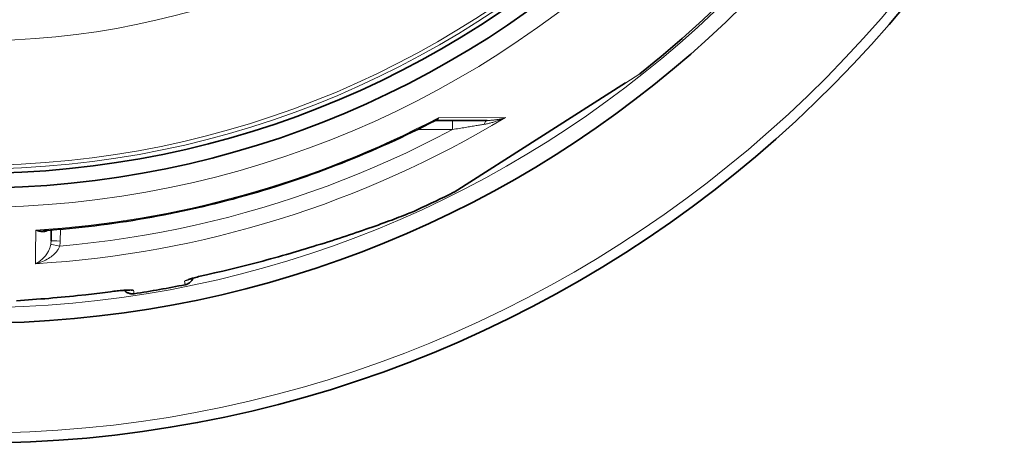
# Model space of a CAD drawing. Units: millimetres. Extents: x 3313 to 8152, y 16636 to 19325.
# Drawn here: x 4403 to 4940, y 17401 to 17632 of the extents above; entities that cross this region are included whole.
import ezdxf

# ---------------------------------------------------------------- set-up
doc = ezdxf.new("R2010")
doc.units = ezdxf.units.MM
doc.header["$LTSCALE"] = 2
doc.layers.add('Viditelná (ISO)', color=7, linetype='Continuous', lineweight=35)
doc.layers.add('Viditelná tenká (ISO)', color=7, linetype='Continuous', lineweight=18)

msp = doc.modelspace()

# ---------------------------------------------------------------- linework, layer by layer
at = {"layer": 'Viditelná (ISO)'}
for p, q in [((4741.134, 17602.476), (4740.967, 17602.357)), ((4639.933, 17537.991), (4733.337, 17597.496)), ((4629.898, 17577.038), (4657.919, 17577.038)), ((4639.904, 17537.985), (4639.754, 17537.89)), ((4619.72, 17528.324), (4619.72, 17528.324)), ((4419.943, 17511.251), (4419.995, 17517.209)), ((4462.032, 17512.965), (4462.032, 17512.966)), ((4485.666, 17517.143), (4485.666, 17517.143)), ((4419.943, 17511.251), (4419.943, 17511.251))]:
    msp.add_line(p, q, dxfattribs=at)
at = {"layer": 'Viditelná (ISO)', "flags": 128}
for points in [[(4629.299, 17576.891), (4626.202, 17575.299), (4623.095, 17573.727), (4619.977, 17572.175), (4616.848, 17570.642), (4613.71, 17569.129), (4610.562, 17567.636), (4607.404, 17566.163), (4604.236, 17564.71), (4601.06, 17563.277), (4597.874, 17561.864), (4594.679, 17560.471), (4591.476, 17559.099), (4588.264, 17557.748), (4585.044, 17556.416), (4581.816, 17555.106), (4578.58, 17553.816), (4575.336, 17552.547), (4572.085, 17551.299), (4568.826, 17550.072), (4565.56, 17548.865), (4562.285, 17547.68), (4559.002, 17546.515), (4555.712, 17545.37), (4552.414, 17544.247), (4549.109, 17543.145), (4545.796, 17542.063), (4542.477, 17541.003), (4539.15, 17539.963), (4535.817, 17538.945), (4532.478, 17537.948), (4529.133, 17536.972), (4525.781, 17536.018), (4522.424, 17535.085), (4519.062, 17534.173), (4515.694, 17533.283), (4512.32, 17532.414), (4508.942, 17531.567), (4505.559, 17530.742), (4502.171, 17529.939), (4498.777, 17529.157), (4495.378, 17528.396), (4491.974, 17527.657), (4488.565, 17526.94), (4485.15, 17526.244), (4481.732, 17525.57), (4478.308, 17524.918), (4474.881, 17524.287), (4471.45, 17523.678), (4468.014, 17523.091), (4464.576, 17522.526), (4461.134, 17521.983), (4457.689, 17521.461), (4454.24, 17520.962), (4450.79, 17520.485), (4447.336, 17520.029), (4443.881, 17519.596), (4440.423, 17519.185), (4436.963, 17518.796), (4433.5, 17518.429), (4430.035, 17518.084), (4426.568, 17517.761), (4423.099, 17517.46), (4419.628, 17517.181), (4416.156, 17516.924)], [(4629.898, 17577.038), (4629.753, 17577.027), (4629.593, 17576.996), (4629.436, 17576.949), (4629.299, 17576.891)], [(4619.72, 17528.324), (4618.958, 17527.983), (4618.14, 17527.624), (4617.269, 17527.25), (4616.344, 17526.86), (4615.367, 17526.455), (4614.339, 17526.035), (4613.26, 17525.6), (4612.132, 17525.152), (4610.956, 17524.69), (4609.732, 17524.214), (4608.462, 17523.726), (4607.146, 17523.226), (4605.784, 17522.713), (4604.376, 17522.188), (4602.923, 17521.651), (4601.428, 17521.103), (4599.892, 17520.546), (4598.317, 17519.979), (4596.705, 17519.403), (4595.058, 17518.82), (4593.378, 17518.23), (4591.667, 17517.633), (4589.926, 17517.031), (4588.157, 17516.425), (4586.358, 17515.813), (4584.53, 17515.196), (4582.675, 17514.575), (4580.793, 17513.95), (4578.888, 17513.322), (4576.96, 17512.692), (4575.011, 17512.06), (4573.042, 17511.427), (4571.057, 17510.794), (4569.055, 17510.161), (4567.038, 17509.529), (4565.009, 17508.898), (4562.964, 17508.268), (4560.904, 17507.64), (4558.832, 17507.013), (4556.747, 17506.388), (4554.65, 17505.765), (4552.543, 17505.146), (4550.426, 17504.53), (4548.3, 17503.917), (4546.167, 17503.308), (4544.027, 17502.704), (4541.882, 17502.105), (4539.732, 17501.511), (4537.577, 17500.922), (4535.417, 17500.339), (4533.252, 17499.761), (4531.082, 17499.189), (4528.908, 17498.623), (4526.729, 17498.063), (4524.546, 17497.509), (4522.359, 17496.961), (4517.977, 17495.885), (4513.583, 17494.837), (4509.18, 17493.818), (4504.772, 17492.829)], [(4504.772, 17492.829), (4503.886, 17492.631), (4503.003, 17492.428), (4502.129, 17492.223), (4501.275, 17492.017), (4500.442, 17491.81), (4499.635, 17491.605), (4498.862, 17491.402), (4498.131, 17491.205), (4497.445, 17491.013), (4497.12, 17490.92), (4496.809, 17490.83), (4496.512, 17490.741), (4496.232, 17490.656), (4495.97, 17490.575), (4495.726, 17490.497), (4495.501, 17490.423), (4495.296, 17490.354), (4495.114, 17490.291), (4494.957, 17490.234), (4494.827, 17490.185), (4494.727, 17490.146), (4494.663, 17490.119), (4494.64, 17490.109)], [(4497.461, 17491.018), (4497.311, 17490.68), (4497.141, 17490.353), (4496.951, 17490.036), (4496.741, 17489.732), (4496.514, 17489.441), (4496.269, 17489.165), (4496.007, 17488.904), (4495.73, 17488.66), (4495.439, 17488.433), (4495.134, 17488.225), (4494.816, 17488.036), (4494.488, 17487.867), (4494.15, 17487.718), (4493.803, 17487.59), (4493.448, 17487.484), (4493.089, 17487.4)], [(4452.393, 17483.593), (4447.916, 17483.015), (4443.427, 17482.468), (4438.931, 17481.95), (4434.433, 17481.461), (4432.184, 17481.228), (4429.937, 17481.002), (4427.691, 17480.783), (4425.447, 17480.571), (4423.206, 17480.366), (4420.968, 17480.168), (4418.734, 17479.977), (4416.504, 17479.792), (4414.28, 17479.615), (4412.06, 17479.444), (4409.847, 17479.28), (4407.641, 17479.122), (4405.441, 17478.971), (4403.25, 17478.826), (4401.066, 17478.688)], [(4462.844, 17484.503), (4462.819, 17484.504), (4462.75, 17484.507), (4462.643, 17484.51), (4462.503, 17484.511), (4462.335, 17484.511), (4462.142, 17484.508), (4461.925, 17484.503), (4461.688, 17484.495), (4461.432, 17484.485), (4461.157, 17484.472), (4460.865, 17484.456), (4460.557, 17484.438), (4460.234, 17484.417), (4459.899, 17484.393), (4459.188, 17484.338), (4458.431, 17484.274), (4457.636, 17484.199), (4456.81, 17484.117), (4455.954, 17484.025), (4455.077, 17483.927), (4454.188, 17483.821), (4453.292, 17483.71), (4452.393, 17483.593)], [(4465.229, 17482.487), (4464.863, 17482.443), (4464.493, 17482.422), (4464.123, 17482.424), (4463.754, 17482.447), (4463.388, 17482.494), (4463.026, 17482.563), (4462.668, 17482.655), (4462.316, 17482.768), (4461.971, 17482.903), (4461.636, 17483.058), (4461.312, 17483.234), (4460.999, 17483.429), (4460.698, 17483.644), (4460.41, 17483.877), (4460.138, 17484.127), (4459.882, 17484.392)]]:
    msp.add_lwpolyline(points, dxfattribs=at)
at = {"layer": 'Viditelná (ISO)'}
for radius in [521.325, 513.294]:
    msp.add_circle((4377.517, 18061.38), radius, dxfattribs=at)
for radius, start, end in [(660.5, 186.956766, 353.043234), (595, 187.727036, 352.272964), (595, 187.727036, 352.272964), (585.5, 308.391878, 316.260315), (585.5, 294.435422, 296.608124), (585.5, 278.615725, 281.384275)]:
    msp.add_arc((4377.517, 18061.38), radius, start, end, dxfattribs=at)
for centre, major_axis, ratio, start_param, end_param in [((4629.899, 17572.036), (-0.003, 5.002), 0.8783243, 6.2826666, 6.2826736), ((4639.008, 17539.773), (1.075, -1.687), 0.9975326, 6.180402, 6.2831853)]:
    msp.add_ellipse(centre, major_axis=major_axis, ratio=ratio, start_param=start_param, end_param=end_param, dxfattribs=at)
at = {"layer": 'Viditelná tenká (ISO)'}
for p, q in [((4733.479, 17597.598), (4741.134, 17602.476)), ((4631.327, 17578.527), (4667.81, 17578.568)), ((4638.92, 17572.081), (4619.787, 17572.081)), ((4638.92, 17577.038), (4638.92, 17572.081)), ((4424.999, 17517.622), (4424.943, 17511.251)), ((4493.089, 17487.4), (4492.757, 17489.284)), ((4465.229, 17482.487), (4464.896, 17484.371))]:
    msp.add_line(p, q, dxfattribs=at)
at = {"layer": 'Viditelná tenká (ISO)', "flags": 128}
for points in [[(4639.754, 17537.89), (4640.09, 17538.104), (4641.086, 17538.738), (4642.72, 17539.779), (4644.958, 17541.205), (4647.755, 17542.986), (4651.05, 17545.085), (4654.775, 17547.458), (4658.87, 17550.067), (4663.279, 17552.875), (4667.947, 17555.849), (4672.818, 17558.952), (4677.838, 17562.15), (4682.956, 17565.41), (4688.133, 17568.709), (4693.331, 17572.02), (4698.513, 17575.321), (4703.629, 17578.581), (4708.636, 17581.771), (4713.484, 17584.859), (4718.121, 17587.813), (4722.495, 17590.6), (4726.554, 17593.186), (4730.238, 17595.533), (4733.479, 17597.598)], [(4629.299, 17576.891), (4629.389, 17576.938), (4629.479, 17576.987), (4629.568, 17577.039), (4629.656, 17577.092), (4629.745, 17577.147), (4629.833, 17577.203), (4629.921, 17577.262), (4630.008, 17577.322), (4630.095, 17577.384), (4630.181, 17577.448), (4630.267, 17577.514), (4630.353, 17577.582), (4630.437, 17577.651), (4630.522, 17577.723), (4630.606, 17577.796), (4630.689, 17577.87), (4630.771, 17577.947), (4630.853, 17578.025), (4630.934, 17578.104), (4631.014, 17578.186), (4631.093, 17578.268), (4631.172, 17578.353), (4631.249, 17578.439), (4631.327, 17578.527)], [(4629.898, 17577.038), (4629.975, 17577.04), (4630.052, 17577.047), (4630.127, 17577.06), (4630.201, 17577.077), (4630.274, 17577.1), (4630.346, 17577.127), (4630.416, 17577.16), (4630.485, 17577.198), (4630.552, 17577.242), (4630.618, 17577.29), (4630.682, 17577.345), (4630.744, 17577.404), (4630.804, 17577.469), (4630.863, 17577.539), (4630.919, 17577.615), (4630.973, 17577.695), (4631.025, 17577.782), (4631.076, 17577.873), (4631.123, 17577.97), (4631.169, 17578.071), (4631.212, 17578.178), (4631.253, 17578.289), (4631.291, 17578.405), (4631.327, 17578.527)], [(4667.81, 17578.568), (4667.323, 17578.346), (4666.834, 17578.128), (4666.343, 17577.917), (4665.849, 17577.711), (4665.353, 17577.51), (4664.855, 17577.315), (4664.356, 17577.126), (4663.855, 17576.943), (4663.355, 17576.766), (4662.855, 17576.596), (4662.357, 17576.432), (4661.861, 17576.275), (4661.368, 17576.125), (4660.878, 17575.982), (4660.392, 17575.846), (4659.91, 17575.717), (4659.433, 17575.595), (4658.962, 17575.48), (4658.497, 17575.372), (4658.039, 17575.271), (4657.588, 17575.177), (4657.143, 17575.089), (4656.705, 17575.009), (4656.274, 17574.934)], [(4667.81, 17578.568), (4667.399, 17578.442), (4666.986, 17578.321), (4666.57, 17578.205), (4666.152, 17578.094), (4665.731, 17577.989), (4665.308, 17577.889), (4664.882, 17577.794), (4664.455, 17577.705), (4664.028, 17577.621), (4663.601, 17577.543), (4663.174, 17577.471), (4662.749, 17577.405), (4662.326, 17577.344), (4661.904, 17577.289), (4661.486, 17577.24), (4661.071, 17577.196), (4660.659, 17577.158), (4660.252, 17577.125), (4659.85, 17577.098), (4659.453, 17577.076), (4659.061, 17577.059), (4658.675, 17577.047), (4658.295, 17577.04), (4657.919, 17577.038)], [(4638.92, 17572.081), (4630.611, 17567.72), (4622.229, 17563.501), (4613.776, 17559.424), (4605.255, 17555.491), (4596.669, 17551.702), (4588.019, 17548.06), (4579.31, 17544.565), (4570.542, 17541.219), (4561.719, 17538.021), (4552.842, 17534.973), (4543.916, 17532.077), (4534.941, 17529.332), (4525.921, 17526.739), (4516.859, 17524.3), (4507.756, 17522.015), (4498.617, 17519.884), (4489.442, 17517.909), (4480.234, 17516.089), (4471, 17514.426), (4461.741, 17512.921), (4452.436, 17511.57), (4443.11, 17510.376), (4433.849, 17509.35), (4424.664, 17508.488)], [(4656.274, 17574.934), (4655.791, 17574.853), (4655.286, 17574.769), (4654.76, 17574.681), (4654.213, 17574.59), (4653.645, 17574.496), (4653.055, 17574.398), (4652.442, 17574.296), (4651.807, 17574.191), (4651.149, 17574.082), (4650.469, 17573.969), (4649.768, 17573.853), (4649.045, 17573.734), (4648.302, 17573.612), (4647.539, 17573.486), (4646.757, 17573.358), (4645.957, 17573.226), (4645.138, 17573.092), (4644.302, 17572.956), (4643.448, 17572.816), (4642.576, 17572.674), (4641.687, 17572.53), (4640.781, 17572.383), (4639.859, 17572.233), (4638.92, 17572.081)], [(4619.72, 17528.324), (4617.989, 17527.56), (4615.939, 17526.694), (4613.569, 17525.729), (4610.88, 17524.667), (4607.871, 17523.51), (4604.538, 17522.259), (4600.876, 17520.914), (4596.878, 17519.478), (4592.541, 17517.952), (4587.845, 17516.335), (4582.764, 17514.622), (4577.31, 17512.824), (4571.652, 17511.003), (4565.898, 17509.194), (4560.051, 17507.402), (4554.128, 17505.634), (4548.141, 17503.894), (4542.095, 17502.188), (4535.996, 17500.519), (4529.845, 17498.891), (4523.647, 17497.307), (4517.402, 17495.771), (4511.112, 17494.286), (4504.784, 17492.857)], [(4411.598, 17517.138), (4411.95, 17516.986), (4412.298, 17516.848), (4412.644, 17516.724), (4412.988, 17516.614), (4413.327, 17516.519), (4413.661, 17516.438), (4413.989, 17516.371), (4414.309, 17516.319), (4414.622, 17516.281), (4414.926, 17516.257), (4415.222, 17516.246), (4415.509, 17516.248), (4415.787, 17516.263), (4416.055, 17516.289), (4416.313, 17516.326), (4416.56, 17516.374), (4416.797, 17516.433), (4417.024, 17516.5), (4417.241, 17516.577), (4417.448, 17516.662), (4417.644, 17516.754), (4417.829, 17516.853), (4418.006, 17516.959), (4418.172, 17517.07)], [(4411.598, 17517.138), (4411.796, 17517.108), (4411.994, 17517.08), (4412.191, 17517.054), (4412.388, 17517.029), (4412.584, 17517.007), (4412.779, 17516.986), (4412.975, 17516.967), (4413.169, 17516.95), (4413.364, 17516.934), (4413.557, 17516.921), (4413.75, 17516.909), (4413.943, 17516.9), (4414.134, 17516.892), (4414.324, 17516.886), (4414.514, 17516.882), (4414.702, 17516.879), (4414.888, 17516.879), (4415.074, 17516.88), (4415.258, 17516.883), (4415.44, 17516.888), (4415.621, 17516.894), (4415.801, 17516.903), (4415.979, 17516.912), (4416.156, 17516.924)], [(4419.763, 17509.401), (4419.69, 17509.043), (4419.602, 17508.672), (4419.498, 17508.288), (4419.377, 17507.891), (4419.237, 17507.482), (4419.078, 17507.059), (4418.895, 17506.621), (4418.689, 17506.167), (4418.457, 17505.701), (4418.197, 17505.222), (4417.908, 17504.731), (4417.588, 17504.231), (4417.236, 17503.724), (4416.852, 17503.213), (4416.434, 17502.702), (4415.983, 17502.195), (4415.5, 17501.696), (4414.986, 17501.21), (4414.444, 17500.744), (4413.877, 17500.301), (4413.287, 17499.886), (4412.679, 17499.505), (4412.061, 17499.162), (4411.435, 17498.861)], [(4424.664, 17508.488), (4424.535, 17508.14), (4424.382, 17507.78), (4424.204, 17507.41), (4423.999, 17507.028), (4423.766, 17506.637), (4423.5, 17506.233), (4423.2, 17505.816), (4422.862, 17505.387), (4422.485, 17504.948), (4422.064, 17504.498), (4421.599, 17504.04), (4421.086, 17503.575), (4420.524, 17503.107), (4419.911, 17502.638), (4419.249, 17502.172), (4418.537, 17501.714), (4417.775, 17501.267), (4416.967, 17500.836), (4416.118, 17500.428), (4415.232, 17500.045), (4414.311, 17499.692), (4413.365, 17499.375), (4412.405, 17499.097), (4411.435, 17498.861)], [(4504.784, 17492.857), (4503.995, 17492.681), (4503.207, 17492.501), (4502.424, 17492.319), (4501.651, 17492.135), (4500.894, 17491.951), (4500.153, 17491.766), (4499.432, 17491.583), (4498.734, 17491.401), (4498.061, 17491.221), (4497.418, 17491.044), (4496.807, 17490.871), (4496.231, 17490.703), (4495.691, 17490.541), (4495.191, 17490.384), (4494.733, 17490.234), (4494.319, 17490.092), (4493.951, 17489.957), (4493.629, 17489.831), (4493.356, 17489.714), (4493.132, 17489.607), (4492.96, 17489.51), (4492.84, 17489.423), (4492.772, 17489.348), (4492.757, 17489.284)], [(4401.635, 17478.745), (4407.857, 17479.158), (4414.123, 17479.622), (4420.427, 17480.14), (4426.76, 17480.714), (4433.121, 17481.345), (4439.512, 17482.037), (4445.931, 17482.793), (4452.372, 17483.615)], [(4452.372, 17483.615), (4453.176, 17483.72), (4453.978, 17483.821), (4454.775, 17483.917), (4455.562, 17484.008), (4456.337, 17484.094), (4457.097, 17484.174), (4457.838, 17484.248), (4458.556, 17484.316), (4459.249, 17484.377), (4459.913, 17484.431), (4460.547, 17484.478), (4461.146, 17484.517), (4461.708, 17484.549), (4462.232, 17484.572), (4462.713, 17484.588), (4463.151, 17484.596), (4463.544, 17484.596), (4463.889, 17484.587), (4464.185, 17484.571), (4464.432, 17484.546), (4464.627, 17484.514), (4464.77, 17484.474), (4464.86, 17484.426), (4464.896, 17484.371)]]:
    msp.add_lwpolyline(points, dxfattribs=at)
at = {"layer": 'Viditelná tenká (ISO)'}
for radius in [531.822, 510.829, 508.837, 441]:
    msp.add_circle((4377.517, 18061.38), radius, dxfattribs=at)
for radius, start, end in [(654.967, 187.015832, 352.984168), (586.537, 187.839221, 352.160779)]:
    msp.add_arc((4377.517, 18061.38), radius, start, end, dxfattribs=at)
for centre, major_axis, ratio, start_param, end_param in [((4732.263, 17599.183), (1.075, -1.687), 0.8691502, 0, 0.1004616), ((4377.517, 18060.08), (-562.264, 0.001), 0.9999621, 1.6311583, 2.1133141), ((4377.517, 18063.021), (546.966, 0), 0.9999621, 4.7747384, 5.1949292), ((4657.919, 17572.038), (0, 5), 0.4037123, 0.0000179, 0.9529943), ((4417.493, 18175.186), (-6.253, -698.332), 0.0000117, 5.9418627, 6.0314667), ((4410.429, 17511.436), (-0.854, 10.006), 0.9470487, 4.4276057, 4.6133065), ((4424.664, 17508.444), (-4.908, 0.956), 0.0085647, 4.7140573, 6.2322261), ((4424.943, 17511.207), (-5, 0.044), 0.0087262, 4.7124649, 6.2831854), ((4411.707, 17511.318), (0.476, 14.158), 0.9342697, 4.5425999, 4.7390336), ((4503.479, 17498.688), (1.293, -5.859), 0.0337815, 0.0000001, 0.0912129), ((4491.575, 17495.149), (-5.909, -1.042), 0.9972662, 1.5949705, 2.0103257), ((4451.604, 17489.541), (0.789, -5.948), 0.0337815, 6.1919724, 6.2831851), ((4464, 17490.287), (-5.909, -1.042), 0.9972662, 1.13126, 1.5466221)]:
    msp.add_ellipse(centre, major_axis=major_axis, ratio=ratio, start_param=start_param, end_param=end_param, dxfattribs=at)

doc.saveas('drawing.dxf')
